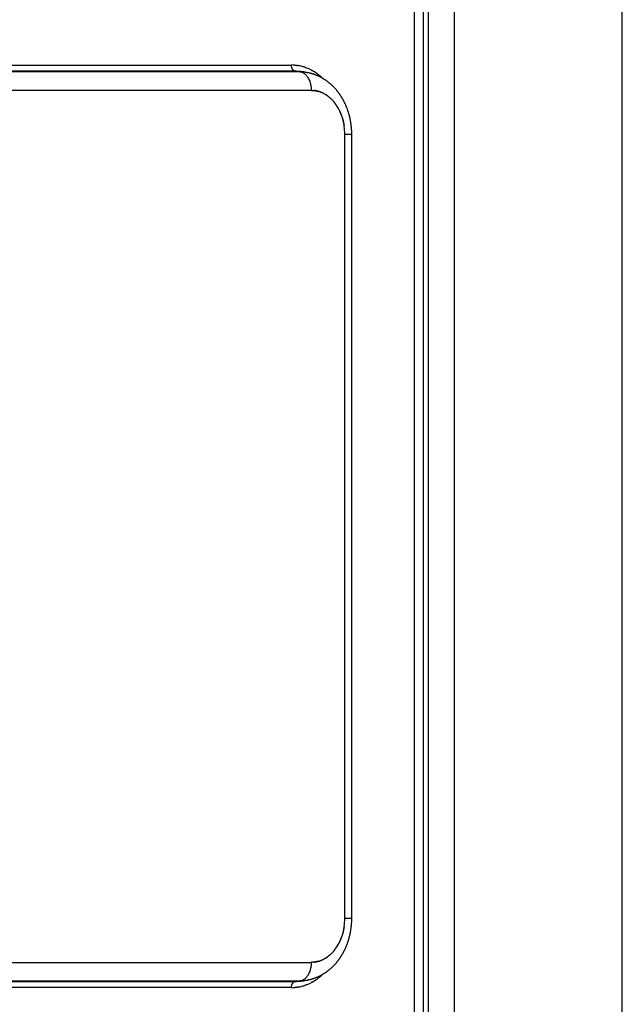
# Model space of a CAD drawing. Units: millimetres. Extents: x 95142 to 116892, y -149 to 14338.
# Drawn here: x 108412 to 108508, y 4978 to 5135 of the extents above; entities that cross this region are included whole.
import ezdxf

# ---------------------------------------------------------------- set-up
doc = ezdxf.new("R2010")
doc.units = ezdxf.units.MM
doc.layers.add('DEFAULT', color=7, linetype='Continuous')
doc.layers.add('DiKom', color=7, linetype='Continuous')

# ---------------------------------------------------------------- blocks, each defined once
blk = doc.blocks.new('A$C70964026')
at = {"layer": 'DiKom', "color": 0}
for p, q in [((327.22, 69.17), (327.22, 165.49)), ((472.78, 165.49), (472.78, 69.17)), ((326.16, 70.5), (326.16, 164)), ((473.84, 164), (473.84, 70.5)), ((327.16, 163.39), (327.16, 69.89)), ((330.21, 163.67), (330.21, 67.34)), ((469.79, 67.34), (469.79, 163.67)), ((472.84, 69.89), (472.84, 163.39)), ((327.16, 69.89), (327.22, 69.17)), ((327.23, 68.78), (327.18, 69.38)), ((472.82, 69.38), (472.77, 68.78)), ((472.78, 69.17), (472.84, 69.89)), ((337.21, 61.98), (462.79, 61.98)), ((462.79, 61.98), (462.79, 60.9)), ((462.79, 60.9), (337.21, 60.9)), ((118.07, 50.79), (681.93, 50.79)), ((681.93, 49.42), (118.07, 49.42)), ((118.11, 48.59), (681.89, 48.59)), ((681.89, 44.47), (118.11, 44.47)), ((118.11, 17.56), (681.89, 17.56))]:
    blk.add_line(p, q, dxfattribs=at)
for centre, radius, start, end in [((332.64, 70.5), 6.49, 180.0009, 184.5747), ((332.76, 70.52), 6.6, 188.2494, 190.1398), ((332.8, 70.52), 6.64, 190.1179, 193.5559), ((332.94, 69.89), 5.78, 179.9801, 181.6829), ((333, 69.89), 5.84, 181.6686, 181.8215), ((467.06, 69.89), 5.78, 358.3176, 0.0199), ((467.01, 69.89), 5.84, 358.1785, 358.332), ((467.2, 70.52), 6.64, 346.4441, 349.8821), ((467.24, 70.52), 6.6, 349.8602, 351.7506), ((467.36, 70.5), 6.49, 355.4253, 359.9991), ((332.99, 70.57), 6.84, 193.5701, 198.935), ((333.28, 70.68), 7.15, 199.8254, 207.5422), ((333.26, 69.17), 6.04, 180.0605, 181.8684), ((333.22, 69.17), 6, 181.8866, 183.5948), ((333.26, 69.17), 6.04, 183.5661, 183.6754), ((333.25, 69.17), 6.03, 183.7046, 185.3525), ((466.75, 69.17), 6.03, 354.6478, 356.2954), ((466.78, 69.17), 6, 356.4054, 358.1134), ((466.74, 69.17), 6.04, 356.3246, 356.4341), ((466.74, 69.17), 6.04, 358.1316, 359.9395), ((466.72, 70.68), 7.15, 332.4578, 340.1746), ((467.01, 70.57), 6.84, 341.065, 346.4299), ((333.83, 70.98), 7.78, 209.0311, 215.7245), ((334.16, 71.2), 8.17, 215.6511, 217.2194), ((334.51, 71.48), 8.62, 217.277, 223.1756), ((334.34, 67.34), 4.13, 181.6559, 181.8304), ((465.66, 67.34), 4.13, 358.1696, 358.3441), ((465.49, 71.48), 8.62, 316.8244, 322.723), ((465.84, 71.2), 8.17, 322.7806, 324.3489), ((466.17, 70.98), 7.78, 324.2755, 330.9689), ((336.07, 68.52), 6.27, 229.7422, 232.5195), ((336.23, 68.72), 6.52, 233.8773, 233.951), ((463.77, 68.72), 6.52, 306.049, 306.1227), ((463.93, 68.52), 6.27, 307.4805, 310.2578), ((337.13, 70.63), 8.65, 256.8081, 256.9153), ((337.21, 71.06), 9.08, 262.4279, 269.9959), ((462.79, 71.06), 9.08, 270.0041, 277.5721), ((462.87, 70.63), 8.65, 283.0847, 283.1919)]:
    blk.add_arc(centre, radius, start, end, dxfattribs=at)
for points, weights, degree in [([(326.16, 70.5), (327.11, 70.5), (327.16, 69.89)], [1, 0.72536853242, 1], 2), ([(326.19, 69.88), (326.18, 69.91), (326.18, 69.95), (326.18, 69.98)], [1.00000123766, 1.00000116883, 1.00000110001, 1.0000010312], 3), ([(326.2, 69.78), (326.19, 69.81), (326.19, 69.85), (326.19, 69.88)], [0.967222832231, 0.96866402446, 0.970118979717, 0.971587698003], 3), ([(326.21, 69.67), (326.21, 69.71), (326.2, 69.74), (326.2, 69.78)], [1.00000165079, 1.00000158191, 1.00000151304, 1.00000144419], 3), ([(326.22, 69.57), (326.22, 69.61), (326.21, 69.64), (326.21, 69.67)], [0.958795905565, 0.960170219191, 0.961558054884, 0.962959412644], 3), ([(472.84, 69.89), (472.89, 70.5), (473.84, 70.5)], [1, 0.72536853242, 1], 2), ([(473.79, 69.67), (473.79, 69.64), (473.78, 69.61), (473.78, 69.57)], [0.962959412644, 0.961558054884, 0.960170219191, 0.958795905565], 3), ([(473.8, 69.78), (473.8, 69.74), (473.79, 69.71), (473.79, 69.67)], [1.00000144419, 1.00000151304, 1.00000158191, 1.00000165079], 3), ([(473.81, 69.88), (473.81, 69.85), (473.81, 69.81), (473.8, 69.78)], [0.971587698003, 0.970118979717, 0.96866402446, 0.967222832231], 3), ([(473.82, 69.98), (473.82, 69.95), (473.82, 69.91), (473.81, 69.88)], [1.0000010312, 1.00000110001, 1.00000116883, 1.00000123766], 3), ([(326.55, 68.25), (326.54, 68.28), (326.53, 68.32), (326.52, 68.35)], [0.913146607524, 0.914129106091, 0.915123852764, 0.916130847543], 3), ([(327.22, 69.17), (327.22, 69.12), (327.22, 69.07), (327.22, 69.02)], [1, 1.00000000148, 1.00000000297, 1.00000000445], 3), ([(330.21, 67.34), (327.37, 67.34), (327.22, 69.17)], [1, 0.725374286932, 1], 2), ([(327.25, 68.55), (327.25, 68.53), (327.25, 68.52), (327.26, 68.51)], [1.00000001929, 1.00000001972, 1.00000002014, 1.00000002057], 3), ([(472.78, 69.17), (472.63, 67.34), (469.79, 67.34)], [1, 0.725374286932, 1], 2), ([(472.74, 68.51), (472.75, 68.52), (472.75, 68.53), (472.75, 68.55)], [1.00000002057, 1.00000002014, 1.00000001972, 1.00000001929], 3), ([(472.78, 69.02), (472.78, 69.07), (472.78, 69.12), (472.78, 69.17)], [1.00000000445, 1.00000000297, 1.00000000148, 1], 3), ([(473.48, 68.35), (473.47, 68.32), (473.46, 68.28), (473.45, 68.25)], [0.916130847543, 0.915123852764, 0.914129106091, 0.913146607524], 3), ([(327.03, 67.2), (327, 67.26), (326.97, 67.31), (326.94, 67.37)], [0.886109146044, 0.887338720751, 0.888603650114, 0.889903934131], 3), ([(330.22, 67.1), (330.22, 67.09), (330.22, 67.09), (330.22, 67.08)], [0.982324693916, 0.981757316786, 0.981191821661, 0.980628208541], 3), ([(330.23, 66.98), (330.23, 66.97), (330.23, 66.96), (330.23, 66.95)], [0.973914734152, 0.973135276218, 0.972359619383, 0.971587763645], 3), ([(330.24, 66.86), (330.24, 66.84), (330.25, 66.83), (330.25, 66.81)], [0.965789881003, 0.964840366614, 0.96389690294, 0.96295948998], 3), ([(330.26, 66.74), (330.26, 66.72), (330.26, 66.7), (330.27, 66.68)], [0.957950122257, 0.956868611498, 0.9557955429, 0.954730916463], 3), ([(330.28, 66.61), (330.28, 66.59), (330.29, 66.57), (330.29, 66.55)], [0.950395448909, 0.949216266208, 0.948047906187, 0.946890368846], 3), ([(330.3, 66.49), (330.31, 66.47), (330.31, 66.45), (330.32, 66.42)], [0.943125854987, 0.941879797291, 0.940646810794, 0.939426895498], 3), ([(330.33, 66.36), (330.34, 66.34), (330.34, 66.32), (330.35, 66.29)], [0.936141337104, 0.934855864536, 0.933585486587, 0.932330203257], 3), ([(330.36, 66.24), (330.37, 66.21), (330.38, 66.19), (330.38, 66.17)], [0.929441893428, 0.928141305375, 0.926857541845, 0.925590602838], 3), ([(469.62, 66.17), (469.62, 66.19), (469.63, 66.21), (469.64, 66.24)], [0.925590602838, 0.926857541845, 0.928141305375, 0.929441893428], 3), ([(469.65, 66.29), (469.66, 66.32), (469.66, 66.34), (469.67, 66.36)], [0.932330203257, 0.933585486587, 0.934855864536, 0.936141337104], 3), ([(469.68, 66.42), (469.69, 66.45), (469.69, 66.47), (469.7, 66.49)], [0.939426895498, 0.940646810794, 0.941879797291, 0.943125854987], 3), ([(469.71, 66.55), (469.71, 66.57), (469.72, 66.59), (469.72, 66.61)], [0.946890368846, 0.948047906187, 0.949216266208, 0.950395448909], 3), ([(469.73, 66.68), (469.74, 66.7), (469.74, 66.72), (469.74, 66.74)], [0.954730916463, 0.9557955429, 0.956868611498, 0.957950122257], 3), ([(469.75, 66.81), (469.75, 66.83), (469.76, 66.84), (469.76, 66.86)], [0.96295948998, 0.96389690294, 0.964840366614, 0.965789881003], 3), ([(469.77, 66.95), (469.77, 66.96), (469.77, 66.97), (469.77, 66.98)], [0.971587763645, 0.972359619383, 0.973135276218, 0.973914734152], 3), ([(469.78, 67.08), (469.78, 67.09), (469.78, 67.09), (469.78, 67.1)], [0.980628208541, 0.981191821661, 0.981757316786, 0.982324693916], 3), ([(473.06, 67.37), (473.03, 67.31), (473, 67.26), (472.97, 67.2)], [0.889903934131, 0.888603650114, 0.887338720751, 0.886109146044], 3), ([(330.4, 66.11), (330.41, 66.09), (330.42, 66.06), (330.42, 66.04)], [0.923027524196, 0.921733122942, 0.920456935938, 0.919198963185], 3), ([(330.44, 65.99), (330.45, 65.96), (330.46, 65.94), (330.47, 65.91)], [0.916898230818, 0.915628475687, 0.914377956794, 0.913146674138], 3), ([(330.48, 65.86), (330.49, 65.84), (330.51, 65.81), (330.52, 65.78)], [0.911054015376, 0.90982466958, 0.90861520335, 0.907425616684], 3), ([(330.53, 65.74), (330.54, 65.71), (330.56, 65.68), (330.57, 65.66)], [0.905494880181, 0.904319152464, 0.903163572429, 0.902028140075], 3), ([(330.59, 65.61), (330.6, 65.59), (330.61, 65.56), (330.62, 65.53)], [0.900220827412, 0.899109510376, 0.89801824959, 0.896947045053], 3), ([(330.64, 65.49), (330.66, 65.46), (330.67, 65.44), (330.68, 65.41)], [0.895231858872, 0.894193465627, 0.893174703485, 0.892175572445], 3), ([(330.71, 65.37), (330.72, 65.34), (330.73, 65.31), (330.75, 65.29)], [0.890527975862, 0.889568876427, 0.888628683274, 0.887707396405], 3), ([(330.77, 65.24), (330.79, 65.22), (330.8, 65.19), (330.81, 65.17)], [0.886109178767, 0.885233833172, 0.88437640582, 0.883536896712], 3), ([(330.84, 65.12), (330.86, 65.1), (330.87, 65.07), (330.89, 65.05)], [0.881975465942, 0.881186601461, 0.88041444279, 0.87965898993], 3), ([(330.92, 65), (330.93, 64.97), (330.95, 64.95), (330.96, 64.93)], [0.878126835653, 0.877425515413, 0.876739508335, 0.876068814418], 3), ([(331, 64.88), (331.01, 64.86), (331.02, 64.83), (331.04, 64.81)], [0.874563286876, 0.873949047809, 0.873348594519, 0.872761927005], 3), ([(331.08, 64.76), (331.09, 64.74), (331.11, 64.72), (331.12, 64.7)], [0.871284819521, 0.870755800667, 0.870238951402, 0.869734271726], 3), ([(331.17, 64.64), (331.18, 64.62), (331.19, 64.6), (331.21, 64.58)], [0.868291433919, 0.867844497378, 0.867408071036, 0.866982154892], 3), ([(468.79, 64.58), (468.81, 64.6), (468.82, 64.62), (468.83, 64.64)], [0.866982154893, 0.867408071036, 0.867844497378, 0.868291433919], 3), ([(468.88, 64.7), (468.89, 64.72), (468.91, 64.74), (468.92, 64.76)], [0.869734271726, 0.870238951402, 0.870755800667, 0.871284819521], 3), ([(468.96, 64.81), (468.98, 64.83), (468.99, 64.86), (469, 64.88)], [0.872761927005, 0.873348594519, 0.873949047809, 0.874563286876], 3), ([(469.04, 64.93), (469.05, 64.95), (469.07, 64.97), (469.08, 65)], [0.876068814418, 0.876739508335, 0.877425515413, 0.878126835653], 3), ([(469.11, 65.05), (469.13, 65.07), (469.14, 65.1), (469.16, 65.12)], [0.87965898993, 0.88041444279, 0.881186601461, 0.881975465942], 3), ([(469.19, 65.17), (469.2, 65.19), (469.21, 65.22), (469.23, 65.24)], [0.883536896712, 0.88437640582, 0.885233833172, 0.886109178767], 3), ([(469.25, 65.29), (469.27, 65.31), (469.28, 65.34), (469.29, 65.37)], [0.887707396405, 0.888628683274, 0.889568876427, 0.890527975862], 3), ([(469.32, 65.41), (469.33, 65.44), (469.34, 65.46), (469.36, 65.49)], [0.892175572445, 0.893174703485, 0.894193465627, 0.895231858872], 3), ([(469.38, 65.53), (469.39, 65.56), (469.4, 65.59), (469.41, 65.61)], [0.896947045053, 0.89801824959, 0.899109510376, 0.900220827412], 3), ([(469.43, 65.66), (469.44, 65.68), (469.46, 65.71), (469.47, 65.74)], [0.902028140075, 0.903163572429, 0.904319152464, 0.905494880181], 3), ([(469.48, 65.78), (469.5, 65.81), (469.51, 65.84), (469.52, 65.86)], [0.907425616684, 0.90861520335, 0.90982466958, 0.911054015377], 3), ([(469.53, 65.91), (469.54, 65.94), (469.55, 65.96), (469.56, 65.99)], [0.913146674138, 0.914377956794, 0.915628475687, 0.916898230818], 3), ([(469.58, 66.04), (469.58, 66.06), (469.59, 66.09), (469.6, 66.11)], [0.919198963185, 0.920456935938, 0.921733122942, 0.923027524196], 3), ([(331.26, 64.52), (331.27, 64.5), (331.29, 64.49), (331.3, 64.47)], [0.865583132798, 0.865213978307, 0.864853676007, 0.864502225899], 3), ([(331.35, 64.41), (331.37, 64.39), (331.38, 64.38), (331.39, 64.36)], [0.863159916151, 0.862863193443, 0.862573709117, 0.862291463174], 3), ([(331.45, 64.29), (331.47, 64.28), (331.48, 64.27), (331.49, 64.25)], [0.861021785564, 0.860791202707, 0.860566329092, 0.860347164718], 3), ([(331.56, 64.18), (331.57, 64.17), (331.58, 64.16), (331.59, 64.15)], [0.859168741655, 0.85899717311, 0.858829906798, 0.858666942717], 3), ([(331.67, 64.07), (331.67, 64.06), (331.68, 64.05), (331.69, 64.04)], [0.857600784353, 0.85748037893, 0.857363024728, 0.857248721747], 3), ([(331.78, 63.96), (331.79, 63.95), (331.79, 63.95), (331.8, 63.94)], [0.856317912917, 0.856240202763, 0.85616447851, 0.856090740157], 3), ([(331.89, 63.85), (331.9, 63.85), (331.91, 63.84), (331.91, 63.84)], [0.855320126102, 0.855276137575, 0.855233280298, 0.855191554272], 3), ([(332.01, 63.75), (332.02, 63.75), (332.02, 63.74), (332.02, 63.74)], [0.854607422452, 0.854587789642, 0.854568663854, 0.85455004509], 3), ([(332.26, 63.55), (332.3, 63.52), (332.34, 63.49), (332.38, 63.46)], [0.854037260101, 0.854037260101, 0.854079988527, 0.854165445379], 3), ([(332.39, 63.45), (332.43, 63.42), (332.47, 63.4), (332.51, 63.37)], [0.854179800747, 0.854265033595, 0.85438849048, 0.8545501714], 3), ([(332.52, 63.36), (332.56, 63.33), (332.6, 63.31), (332.64, 63.28)], [0.854607422922, 0.854768237361, 0.854963070088, 0.855191921102], 3), ([(332.66, 63.27), (332.7, 63.24), (332.73, 63.22), (332.77, 63.2)], [0.855320127524, 0.855547120962, 0.855804237947, 0.856091478477], 3), ([(332.8, 63.18), (332.83, 63.16), (332.87, 63.13), (332.9, 63.11)], [0.856317915771, 0.856602038761, 0.856912708681, 0.85724992553], 3), ([(332.94, 63.09), (332.97, 63.07), (333.01, 63.05), (333.04, 63.03)], [0.85760078878, 0.857933450541, 0.858289403228, 0.858668646842], 3), ([(466.96, 63.03), (466.99, 63.05), (467.03, 63.07), (467.06, 63.09)], [0.858668646842, 0.858289403228, 0.857933450541, 0.85760078878], 3), ([(467.1, 63.11), (467.13, 63.13), (467.17, 63.16), (467.2, 63.18)], [0.85724992553, 0.856912708681, 0.856602038761, 0.856317915771], 3), ([(467.23, 63.2), (467.27, 63.22), (467.3, 63.24), (467.34, 63.27)], [0.856091478477, 0.855804237947, 0.855547120962, 0.855320127524], 3), ([(467.36, 63.28), (467.4, 63.31), (467.44, 63.33), (467.48, 63.36)], [0.855191921102, 0.854963070088, 0.854768237361, 0.854607422922], 3), ([(467.49, 63.37), (467.53, 63.4), (467.57, 63.42), (467.61, 63.45)], [0.8545501714, 0.85438849048, 0.854265033595, 0.854179800747], 3), ([(467.62, 63.46), (467.66, 63.49), (467.7, 63.52), (467.74, 63.55)], [0.854165445379, 0.854079988527, 0.854037260101, 0.854037260101], 3), ([(467.98, 63.74), (467.98, 63.74), (467.98, 63.75), (467.99, 63.75)], [0.85455004509, 0.854568663854, 0.854587789642, 0.854607422452], 3), ([(468.09, 63.84), (468.1, 63.84), (468.1, 63.85), (468.11, 63.85)], [0.855191554272, 0.855233280298, 0.855276137575, 0.855320126102], 3), ([(468.2, 63.94), (468.21, 63.95), (468.21, 63.95), (468.22, 63.96)], [0.856090740157, 0.85616447851, 0.856240202763, 0.856317912917], 3), ([(468.31, 64.04), (468.32, 64.05), (468.33, 64.06), (468.33, 64.07)], [0.857248721747, 0.857363024728, 0.85748037893, 0.857600784353], 3), ([(468.41, 64.15), (468.42, 64.16), (468.43, 64.17), (468.44, 64.18)], [0.858666942717, 0.858829906798, 0.85899717311, 0.859168741655], 3), ([(468.51, 64.25), (468.52, 64.27), (468.53, 64.28), (468.55, 64.29)], [0.860347164718, 0.860566329092, 0.860791202707, 0.861021785564], 3), ([(468.61, 64.36), (468.62, 64.38), (468.63, 64.39), (468.65, 64.41)], [0.862291463174, 0.862573709117, 0.862863193443, 0.86315991615], 3), ([(468.7, 64.47), (468.72, 64.49), (468.73, 64.5), (468.74, 64.52)], [0.864502225899, 0.864853676007, 0.865213978307, 0.865583132798], 3), ([(333.08, 63.01), (333.11, 62.99), (333.15, 62.97), (333.18, 62.96)], [0.859168747295, 0.859541922032, 0.859935450428, 0.860349332483], 3), ([(333.23, 62.93), (333.26, 62.91), (333.29, 62.9), (333.32, 62.88)], [0.861021791549, 0.861428126849, 0.861852191511, 0.862293985534], 3), ([(333.38, 62.85), (333.41, 62.84), (333.44, 62.82), (333.46, 62.81)], [0.863159921267, 0.863592849189, 0.864041185985, 0.864504931655], 3), ([(333.53, 62.78), (333.56, 62.77), (333.58, 62.75), (333.61, 62.74)], [0.865583135775, 0.866036986914, 0.866504218212, 0.866984829667], 3), ([(333.68, 62.71), (333.71, 62.7), (333.73, 62.69), (333.76, 62.68)], [0.868291433919, 0.868761557191, 0.869243309473, 0.869736690763], 3), ([(333.84, 62.64), (333.86, 62.63), (333.88, 62.62), (333.91, 62.61)], [0.871284815581, 0.871767699983, 0.872260723967, 0.872763887534], 3), ([(333.99, 62.58), (334.02, 62.57), (334.04, 62.56), (334.06, 62.55)], [0.874563279343, 0.875056683387, 0.875558982758, 0.876070177456], 3), ([(334.15, 62.52), (334.17, 62.51), (334.19, 62.5), (334.22, 62.49)], [0.878126825199, 0.878629911228, 0.879140877086, 0.879659722775], 3), ([(334.31, 62.46), (334.33, 62.45), (334.35, 62.45), (334.37, 62.44)], [0.881975453356, 0.882488929067, 0.88300948265, 0.883537114106], 3), ([(334.47, 62.41), (334.49, 62.4), (334.51, 62.39), (334.53, 62.39)], [0.886109164445, 0.886635431829, 0.887168175847, 0.887707396501], 3), ([(334.63, 62.36), (334.65, 62.35), (334.67, 62.34), (334.69, 62.34)], [0.890527959332, 0.891071172725, 0.891620450967, 0.892175794058], 3), ([(334.79, 62.31), (334.81, 62.3), (334.83, 62.3), (334.85, 62.29)], [0.895231838724, 0.89579799904, 0.896369995152, 0.89694782706], 3), ([(334.95, 62.26), (334.97, 62.26), (334.99, 62.25), (335.01, 62.25)], [0.90022080236, 0.900817964906, 0.901420918527, 0.902029663222], 3), ([(335.28, 62.19), (335.3, 62.18), (335.32, 62.18), (335.34, 62.17)], [0.911053979811, 0.911746228409, 0.912444780527, 0.913149636167], 3), ([(335.44, 62.15), (335.46, 62.15), (335.48, 62.14), (335.51, 62.14)], [0.91689819209, 0.917659346595, 0.918427413456, 0.919202392673], 3), ([(335.61, 62.12), (335.63, 62.12), (335.65, 62.11), (335.67, 62.11)], [0.923027485691, 0.923875254908, 0.924730837326, 0.925594232944], 3), ([(335.77, 62.09), (335.79, 62.09), (335.82, 62.09), (335.84, 62.08)], [0.929441859977, 0.930396752465, 0.931360714225, 0.932333745255], 3), ([(335.93, 62.07), (335.96, 62.07), (335.98, 62.06), (336.01, 62.06)], [0.936141314586, 0.937226806636, 0.938323062097, 0.93943008097], 3), ([(337.21, 60.9), (337.21, 60.89), (337.21, 61.98)], [0.866039508127, 0.841232009632, 1], 2), ([(463.99, 62.06), (464.02, 62.06), (464.04, 62.07), (464.07, 62.07)], [0.93943008097, 0.938323062097, 0.937226806636, 0.936141314586], 3), ([(464.16, 62.08), (464.18, 62.09), (464.21, 62.09), (464.23, 62.09)], [0.932333745255, 0.931360714225, 0.930396752465, 0.929441859977], 3), ([(464.33, 62.11), (464.35, 62.11), (464.37, 62.12), (464.39, 62.12)], [0.925594232944, 0.924730837326, 0.923875254908, 0.923027485691], 3), ([(464.49, 62.14), (464.52, 62.14), (464.54, 62.15), (464.56, 62.15)], [0.919202392673, 0.918427413456, 0.917659346595, 0.91689819209], 3), ([(464.66, 62.17), (464.68, 62.18), (464.7, 62.18), (464.72, 62.19)], [0.913149636166, 0.912444780527, 0.911746228409, 0.911053979811], 3), ([(464.99, 62.25), (465.01, 62.25), (465.03, 62.26), (465.05, 62.26)], [0.902029663222, 0.901420918527, 0.900817964906, 0.90022080236], 3), ([(465.15, 62.29), (465.17, 62.3), (465.19, 62.3), (465.21, 62.31)], [0.89694782706, 0.896369995152, 0.89579799904, 0.895231838724], 3), ([(465.31, 62.34), (465.33, 62.34), (465.35, 62.35), (465.37, 62.36)], [0.892175794058, 0.891620450967, 0.891071172725, 0.890527959332], 3), ([(465.47, 62.39), (465.49, 62.39), (465.51, 62.4), (465.53, 62.41)], [0.887707396501, 0.887168175847, 0.886635431829, 0.886109164445], 3), ([(465.63, 62.44), (465.65, 62.45), (465.67, 62.45), (465.69, 62.46)], [0.883537114106, 0.88300948265, 0.882488929067, 0.881975453356], 3), ([(465.78, 62.49), (465.81, 62.5), (465.83, 62.51), (465.85, 62.52)], [0.879659722775, 0.879140877087, 0.878629911228, 0.878126825199], 3), ([(465.94, 62.55), (465.96, 62.56), (465.98, 62.57), (466.01, 62.58)], [0.876070177456, 0.875558982758, 0.875056683387, 0.874563279343], 3), ([(466.09, 62.61), (466.12, 62.62), (466.14, 62.63), (466.16, 62.64)], [0.872763887534, 0.872260723967, 0.871767699983, 0.871284815581], 3), ([(466.24, 62.68), (466.27, 62.69), (466.29, 62.7), (466.32, 62.71)], [0.869736690763, 0.869243309473, 0.868761557191, 0.868291433919], 3), ([(466.39, 62.74), (466.42, 62.75), (466.44, 62.77), (466.47, 62.78)], [0.866984829667, 0.866504218212, 0.866036986914, 0.865583135775], 3), ([(466.54, 62.81), (466.56, 62.82), (466.59, 62.84), (466.62, 62.85)], [0.864504931655, 0.864041185985, 0.863592849189, 0.863159921267], 3), ([(466.68, 62.88), (466.71, 62.9), (466.74, 62.91), (466.77, 62.93)], [0.862293985534, 0.861852191511, 0.861428126849, 0.861021791549], 3), ([(466.82, 62.96), (466.85, 62.97), (466.89, 62.99), (466.92, 63.01)], [0.860349332483, 0.859935450428, 0.859541922032, 0.859168747295], 3)]:
    blk.add_rational_spline(points, weights, degree=degree, dxfattribs=at)
for points in [[(327.25, 68.55), (327.25, 68.57), (327.25, 68.59), (327.25, 68.61)], [(472.75, 68.61), (472.75, 68.59), (472.75, 68.57), (472.75, 68.55)], [(330.22, 67.22), (330.22, 67.26), (330.21, 67.3), (330.21, 67.34)], [(330.22, 67.1), (330.22, 67.14), (330.22, 67.17), (330.22, 67.21)], [(330.23, 66.98), (330.23, 67.01), (330.23, 67.05), (330.22, 67.08)], [(330.24, 66.86), (330.24, 66.89), (330.24, 66.92), (330.23, 66.95)], [(330.26, 66.74), (330.26, 66.76), (330.25, 66.79), (330.25, 66.81)], [(330.28, 66.61), (330.28, 66.64), (330.27, 66.66), (330.27, 66.68)], [(330.3, 66.49), (330.3, 66.51), (330.3, 66.53), (330.29, 66.55)], [(330.33, 66.36), (330.33, 66.38), (330.32, 66.4), (330.32, 66.42)], [(330.36, 66.24), (330.36, 66.26), (330.35, 66.28), (330.35, 66.29)], [(469.65, 66.29), (469.65, 66.28), (469.64, 66.26), (469.64, 66.24)], [(469.68, 66.42), (469.68, 66.4), (469.67, 66.38), (469.67, 66.36)], [(469.71, 66.55), (469.71, 66.53), (469.7, 66.51), (469.7, 66.49)], [(469.73, 66.68), (469.73, 66.66), (469.72, 66.64), (469.72, 66.61)], [(469.75, 66.81), (469.75, 66.79), (469.74, 66.76), (469.74, 66.74)], [(469.77, 66.95), (469.76, 66.92), (469.76, 66.89), (469.76, 66.86)], [(469.78, 67.08), (469.77, 67.05), (469.77, 67.01), (469.77, 66.98)], [(469.79, 67.34), (469.79, 67.3), (469.78, 67.26), (469.78, 67.22)], [(469.78, 67.21), (469.78, 67.17), (469.78, 67.14), (469.78, 67.1)], [(330.4, 66.11), (330.4, 66.13), (330.39, 66.15), (330.39, 66.17)], [(330.44, 65.99), (330.44, 66.01), (330.43, 66.02), (330.42, 66.04)], [(330.48, 65.86), (330.48, 65.88), (330.47, 65.89), (330.47, 65.91)], [(330.53, 65.74), (330.53, 65.75), (330.52, 65.77), (330.52, 65.78)], [(330.59, 65.61), (330.58, 65.63), (330.57, 65.64), (330.57, 65.66)], [(330.64, 65.49), (330.64, 65.5), (330.63, 65.52), (330.62, 65.53)], [(330.71, 65.37), (330.7, 65.38), (330.69, 65.4), (330.68, 65.41)], [(330.77, 65.24), (330.76, 65.26), (330.75, 65.27), (330.75, 65.29)], [(330.84, 65.12), (330.83, 65.14), (330.82, 65.15), (330.81, 65.17)], [(330.92, 65), (330.91, 65.01), (330.9, 65.03), (330.89, 65.05)], [(331, 64.88), (330.98, 64.89), (330.97, 64.91), (330.96, 64.93)], [(331.08, 64.76), (331.07, 64.78), (331.05, 64.79), (331.04, 64.81)], [(331.17, 64.64), (331.15, 64.66), (331.14, 64.68), (331.12, 64.7)], [(468.88, 64.7), (468.86, 64.68), (468.85, 64.66), (468.83, 64.64)], [(468.96, 64.81), (468.95, 64.79), (468.93, 64.78), (468.92, 64.76)], [(469.04, 64.93), (469.03, 64.91), (469.02, 64.89), (469, 64.88)], [(469.11, 65.05), (469.1, 65.03), (469.09, 65.01), (469.08, 65)], [(469.19, 65.17), (469.18, 65.15), (469.17, 65.14), (469.16, 65.12)], [(469.25, 65.29), (469.25, 65.27), (469.24, 65.26), (469.23, 65.24)], [(469.32, 65.41), (469.31, 65.4), (469.3, 65.38), (469.29, 65.37)], [(469.38, 65.53), (469.37, 65.52), (469.36, 65.5), (469.36, 65.49)], [(469.43, 65.66), (469.43, 65.64), (469.42, 65.63), (469.41, 65.61)], [(469.48, 65.78), (469.48, 65.77), (469.47, 65.75), (469.47, 65.74)], [(469.53, 65.91), (469.53, 65.89), (469.52, 65.88), (469.52, 65.86)], [(469.58, 66.04), (469.57, 66.02), (469.57, 66.01), (469.56, 65.99)], [(469.62, 66.17), (469.61, 66.15), (469.61, 66.13), (469.6, 66.11)], [(331.26, 64.52), (331.24, 64.54), (331.23, 64.56), (331.21, 64.58)], [(331.35, 64.41), (331.34, 64.43), (331.32, 64.45), (331.3, 64.47)], [(331.45, 64.29), (331.43, 64.31), (331.41, 64.34), (331.39, 64.36)], [(331.56, 64.18), (331.53, 64.2), (331.51, 64.23), (331.49, 64.25)], [(331.67, 64.07), (331.64, 64.09), (331.62, 64.12), (331.59, 64.15)], [(331.78, 63.96), (331.75, 63.99), (331.72, 64.01), (331.69, 64.04)], [(331.89, 63.85), (331.86, 63.88), (331.83, 63.91), (331.8, 63.94)], [(332.01, 63.75), (331.98, 63.78), (331.94, 63.81), (331.91, 63.84)], [(332.52, 63.36), (332.52, 63.36), (332.51, 63.36), (332.51, 63.37)], [(332.66, 63.27), (332.65, 63.27), (332.65, 63.28), (332.64, 63.28)], [(332.8, 63.18), (332.79, 63.18), (332.78, 63.19), (332.77, 63.2)], [(332.94, 63.09), (332.93, 63.1), (332.92, 63.11), (332.9, 63.11)], [(467.1, 63.11), (467.08, 63.11), (467.07, 63.1), (467.06, 63.09)], [(467.23, 63.2), (467.22, 63.19), (467.21, 63.18), (467.2, 63.18)], [(467.36, 63.28), (467.35, 63.28), (467.35, 63.27), (467.34, 63.27)], [(467.49, 63.37), (467.49, 63.36), (467.48, 63.36), (467.48, 63.36)], [(468.09, 63.84), (468.06, 63.81), (468.02, 63.78), (467.99, 63.75)], [(468.2, 63.94), (468.17, 63.91), (468.14, 63.88), (468.11, 63.85)], [(468.31, 64.04), (468.28, 64.01), (468.25, 63.99), (468.22, 63.96)], [(468.41, 64.15), (468.39, 64.12), (468.36, 64.09), (468.33, 64.07)], [(468.51, 64.25), (468.49, 64.23), (468.47, 64.2), (468.44, 64.18)], [(468.61, 64.36), (468.59, 64.34), (468.57, 64.31), (468.55, 64.29)], [(468.7, 64.47), (468.68, 64.45), (468.66, 64.43), (468.65, 64.41)], [(468.79, 64.58), (468.77, 64.56), (468.76, 64.54), (468.74, 64.52)], [(333.08, 63.01), (333.07, 63.02), (333.05, 63.03), (333.04, 63.03)], [(333.23, 62.93), (333.21, 62.94), (333.2, 62.95), (333.18, 62.96)], [(333.38, 62.85), (333.36, 62.86), (333.34, 62.87), (333.32, 62.88)], [(333.53, 62.78), (333.51, 62.79), (333.49, 62.8), (333.46, 62.81)], [(333.68, 62.71), (333.66, 62.72), (333.63, 62.73), (333.61, 62.74)], [(333.84, 62.64), (333.81, 62.65), (333.78, 62.66), (333.76, 62.68)], [(333.99, 62.58), (333.96, 62.59), (333.94, 62.6), (333.91, 62.61)], [(334.15, 62.52), (334.12, 62.53), (334.09, 62.54), (334.06, 62.55)], [(334.31, 62.46), (334.28, 62.47), (334.25, 62.48), (334.22, 62.49)], [(334.47, 62.41), (334.44, 62.42), (334.4, 62.43), (334.37, 62.44)], [(334.63, 62.36), (334.6, 62.37), (334.56, 62.38), (334.53, 62.39)], [(334.79, 62.31), (334.76, 62.32), (334.72, 62.33), (334.69, 62.34)], [(334.95, 62.26), (334.92, 62.27), (334.88, 62.28), (334.85, 62.29)], [(335.16, 62.21), (335.11, 62.23), (335.06, 62.24), (335.01, 62.25)], [(335.28, 62.19), (335.25, 62.19), (335.21, 62.2), (335.17, 62.21)], [(335.44, 62.15), (335.41, 62.16), (335.37, 62.17), (335.34, 62.17)], [(335.61, 62.12), (335.57, 62.13), (335.54, 62.13), (335.51, 62.14)], [(335.77, 62.09), (335.74, 62.1), (335.7, 62.1), (335.67, 62.11)], [(335.93, 62.07), (335.9, 62.07), (335.87, 62.08), (335.84, 62.08)], [(464.16, 62.08), (464.13, 62.08), (464.1, 62.07), (464.07, 62.07)], [(464.33, 62.11), (464.3, 62.1), (464.26, 62.1), (464.23, 62.09)], [(464.49, 62.14), (464.46, 62.13), (464.43, 62.13), (464.39, 62.12)], [(464.66, 62.17), (464.63, 62.17), (464.59, 62.16), (464.56, 62.15)], [(464.83, 62.21), (464.79, 62.2), (464.76, 62.19), (464.72, 62.19)], [(464.99, 62.25), (464.94, 62.24), (464.89, 62.23), (464.84, 62.21)], [(465.15, 62.29), (465.12, 62.28), (465.08, 62.27), (465.05, 62.26)], [(465.31, 62.34), (465.28, 62.33), (465.24, 62.32), (465.21, 62.31)], [(465.47, 62.39), (465.44, 62.38), (465.4, 62.37), (465.37, 62.36)], [(465.63, 62.44), (465.6, 62.43), (465.56, 62.42), (465.53, 62.41)], [(465.78, 62.49), (465.75, 62.48), (465.72, 62.47), (465.69, 62.46)], [(465.94, 62.55), (465.91, 62.54), (465.88, 62.53), (465.85, 62.52)], [(466.09, 62.61), (466.06, 62.6), (466.04, 62.59), (466.01, 62.58)], [(466.24, 62.68), (466.22, 62.66), (466.19, 62.65), (466.16, 62.64)], [(466.39, 62.74), (466.37, 62.73), (466.34, 62.72), (466.32, 62.71)], [(466.54, 62.81), (466.51, 62.8), (466.49, 62.79), (466.47, 62.78)], [(466.68, 62.88), (466.66, 62.87), (466.64, 62.86), (466.62, 62.85)], [(466.82, 62.96), (466.8, 62.95), (466.79, 62.94), (466.77, 62.93)], [(466.96, 63.03), (466.95, 63.03), (466.93, 63.02), (466.92, 63.01)]]:
    blk.add_open_spline(points, degree=3, dxfattribs=at)
for points, weights, knots in [([(337.21, 60.9), (335.99, 60.9), (334.78, 61.09), (333.62, 61.45), (332.46, 61.82), (331.37, 62.38), (330.44, 63.09), (329.47, 63.83), (328.67, 64.75), (328.11, 65.79), (327.65, 66.63), (327.36, 67.55), (327.26, 68.51)], [1, 0.992214853184, 0.992214853184, 1, 1, 1, 1, 1, 1, 1, 0.987506131396, 0.987506131396, 1], [0, 0, 0, 0, 3.640142, 3.640142, 3.640142, 7.394616, 7.394616, 7.394616, 11.294037, 11.294037, 11.294037, 14.160615, 14.160615, 14.160615, 14.160615]), ([(472.74, 68.51), (472.64, 67.55), (472.35, 66.63), (471.89, 65.79), (471.33, 64.75), (470.53, 63.83), (469.56, 63.09), (468.63, 62.38), (467.54, 61.82), (466.38, 61.45), (465.22, 61.09), (464.01, 60.9), (462.79, 60.9)], [1, 0.987506005018, 0.987506005018, 1, 1, 1, 1, 1, 1, 1, 0.992214853184, 0.992214853184, 1], [0, 0, 0, 0, 2.866593, 2.866593, 2.866593, 6.766013, 6.766013, 6.766013, 10.520488, 10.520488, 10.520488, 14.160629, 14.160629, 14.160629, 14.160629])]:
    blk.add_rational_spline(points, weights, degree=3, knots=knots, dxfattribs=at)
blk = doc.blocks.new('KSI-16101')
at = {"layer": 'DiKom', "rotation": 90}
blk.add_blockref('A$C70964026', (108525.95, 4654.06), dxfattribs=at)

msp = doc.modelspace()

# ---------------------------------------------------------------- block references
at = {"layer": 'DEFAULT'}
msp.add_blockref('KSI-16101', (0, 0), dxfattribs=at)

doc.saveas('drawing.dxf')
